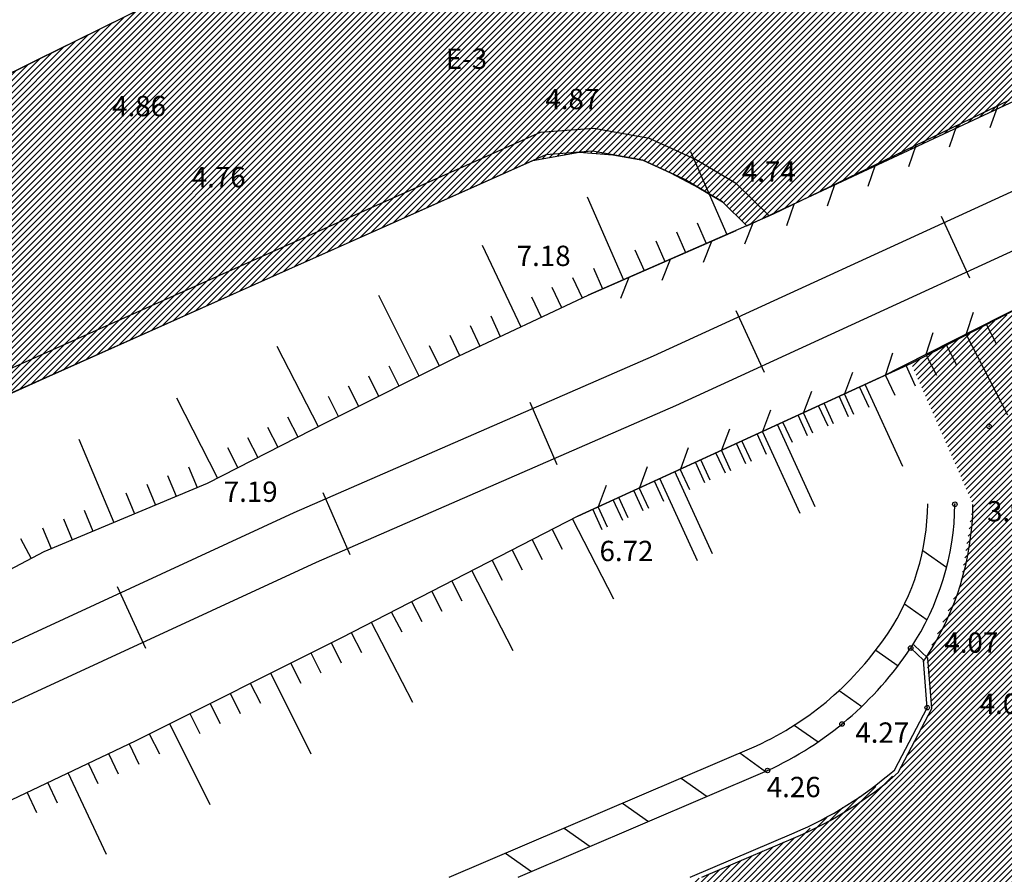
# Model space of a CAD drawing. Units: millimetres. Extents: x 552489 to 553059, y 4793717 to 4795081.
# Drawn here: x 552578 to 552600, y 4794172 to 4794191 of the extents above; entities that cross this region are included whole.
import ezdxf

# ---------------------------------------------------------------- set-up
doc = ezdxf.new("R2010")
doc.units = ezdxf.units.MM
for name, color, linetype in [('0_tramas-ELIZBURU', 7, 'Continuous'), ('Contorno$0$0U-BORDILLO', 3, 'Continuous'), ('Contorno$0$0U_ORDENACION', 252, 'Continuous'), ('Contorno$0$0U_PLANIMETRIA', 6, 'Continuous'), ('Contorno$0$0U_PTOS_COTAS', 2, 'Continuous'), ('Contorno$0$0U_PTOS_PUNTO', 2, 'Continuous')]:
    doc.layers.add(name, color=color, linetype=linetype)
doc.layers.add('0_zonas verdes', color=7, linetype='Continuous', lineweight=13, true_color=0x588e48)
doc.layers.add('0_zonas verdes 2', color=7, linetype='Continuous', lineweight=13, true_color=0x9ca314)
doc.layers.add('Contorno$0$0U_S-VIAL EXIST', color=7, linetype='Continuous', true_color=0xececec)
doc.styles.add('Contorno$0$Standard', font='txt')
pattern_1 = [(45, (0, 0), (-0.067351920908, 0.067351920908), [])]

# ---------------------------------------------------------------- blocks, each defined once
blk = doc.blocks.new('tramas-elizburu')
at = {"layer": '0_zonas verdes 2'}
h = blk.add_hatch(dxfattribs=at)
h.set_pattern_fill('ANSI31', color=256, scale=0.1, style=0)
h.set_pattern_definition([(45, (-552640.89258, -4793824.93224), (-0.224506403027, 0.224506403027), [])])
edge = h.paths.add_edge_path()
edge.add_arc((-150.678, 56.516), 135.924, 336.73144, 346.83411, ccw=False)
edge.add_arc((-233.779, 96.008), 227.893, 331.45389, 335.8636, ccw=False)
edge.add_line((-33.59, -12.895), (-21.662, 5.591))
edge.add_line((-21.662, 5.591), (-17.941, 11.332))
edge.add_line((-17.941, 11.332), (-0.008, 1.936))
edge.add_line((-0.008, 1.936), (0.886, 7.612))
edge.add_line((0.886, 7.612), (1.957, 14.409))
edge.add_line((1.957, 14.409), (3.622, 25.068))
edge.add_arc((3790.5, -394.774), 3810.08, 173.408712, 173.673587, ccw=False)
edge.add_arc((88.186, 37.054), 82.767, 166.87804, 176.17891, ccw=False)
edge.add_arc((211.37, 0.962), 211.05, 160.34559, 164.92748, ccw=False)
edge.add_arc((-1078.449, 535.494), 1185.453, 336.981505, 337.931979)
edge.add_arc((-301.536, 235.176), 352.887, 335.72724, 338.03205)
edge.add_arc((-3888.13, 1834.8), 4279.819, 336.133651, 336.349223)
edge.add_arc((-343.878, 429.708), 488.538, 320.33917, 322.85263)
edge.add_arc((94.017, 101.902), 58.537, 127.19461, 145.92791, ccw=False)
edge.add_arc((131.663, 59.513), 115.144, 118.879, 129.36615, ccw=False)
edge.add_arc((132.311, 56.563), 118.044, 111.29904, 118.46319, ccw=False)
edge.add_arc((-275512.012, 756421.869), 804908.86, 290.023212029, 290.025526696)
edge.add_arc((50.231, 415.413), 247.756, 286.35223, 295.99141)
edge.add_arc((-172459.945, 397835.503), 433493.968, 293.46590947, 293.47276178)
edge.add_arc((378.291, -168.485), 418.767, 111.70016, 114.23992, ccw=False)
edge.add_arc((79.651, 440.386), 262.645, 303.19646, 307.44646)
edge.add_arc((177.373, 306.857), 97.283, 309.56986, 319.72736)
edge.add_arc((179.192, 306.584), 95.723, 319.14823, 328.46236)
edge.add_line((260.777, 256.515), (261.524, 267.623))
edge.add_line((261.524, 267.623), (259.083, 272.799))
edge.add_arc((242.249, 282.466), 19.412, 288.4127, 330.1322, ccw=False)
edge.add_line((248.38, 264.048), (253.304, 254.116))
edge.add_line((253.304, 254.116), (115.805, 186.516))
edge.add_line((115.805, 186.516), (110.543, 197.28))
edge.add_arc((257.881, -108.137), 339.098, 115.75346, 123.8052)
edge.add_arc((173.628, 2.597), 200.386, 121.40257, 139.74459)
edge.add_line((20.699, 132.086), (30.45, 124.893))
edge.add_arc((106.062, 64.637), 96.685, 141.44877, 161.87277)
edge.add_arc((298.839, -10.684), 303.55, 159.68178, 165.20303)
edge.add_arc((307.217, -12.825), 312.197, 165.21594, 171.0787)
edge.add_arc((-98.164, 46.779), 97.604, 345.37795, 353.41755, ccw=False)
edge.add_line((-3.721, 22.139), (-18.327, 25.556))
edge.add_line((-18.327, 25.556), (-18.327, 25.556))
blk.add_lwpolyline([(-18.327, 25.556, -0.04411), (-25.81, 2.82, -0.029647), (-33.062, -11.546), (-21.662, 5.591), (-17.941, 11.332), (-0.008, 1.936), (0.886, 7.612), (1.957, 14.409), (3.622, 25.068, -0.001156), (5.603, 42.57, -0.040605), (7.581, 55.844, -0.019995), (12.616, 71.948, 0.004147), (20.155, 90.111, 0.010057), (25.729, 103.165, 0.000941), (32.216, 117.903, 0.010967), (45.528, 134.697, -0.081922), (58.63, 148.532, -0.045791), (76.052, 160.338, -0.03127), (89.434, 166.544, 0.00001), (119.985, 177.679, 0.042084), (158.807, 192.715, 0.00003), (206.362, 213.362, -0.011082)], format="xyb", dxfattribs=at)
blk = doc.blocks.new('Contorno')
at = {"layer": 'Contorno$0$0U_S-VIAL EXIST'}
h = blk.add_hatch(dxfattribs=at)
h.set_pattern_fill('ANSI31', color=256, scale=0.03, style=0)
h.set_pattern_definition(pattern_1)
h.paths.add_polyline_path([(552518.913, 4794226.675), (552519.267, 4794219.906), (552571.388, 4794214.224), (552594.315, 4794211.734), (552595.619, 4794211.447), (552596.788, 4794210.972), (552597.746, 4794210.245), (552598.602, 4794209.363), (552599.031, 4794208.823), (552599.562, 4794207.762), (552599.818, 4794206.942), (552599.933, 4794206.18), (552599.93, 4794205.046), (552599.764, 4794204.293), (552599.188, 4794202.906), (552598.29, 4794201.615), (552597.403, 4794200.549), (552596.606, 4794199.754), (552595.537, 4794198.725), (552594.63, 4794197.896), (552593.647, 4794197.169), (552592.643, 4794196.563), (552582.933, 4794191.889), (552578.797, 4794189.842), (552576.724, 4794188.815), (552575.9, 4794188.452), (552561.976, 4794182.196), (552545.557, 4794174.943), (552536.316, 4794170.81), (552529.75, 4794167.818), (552518.935, 4794162.781), (552518.834, 4794155.509), (552534.711, 4794162.745), (552545.769, 4794167.729), (552556.197, 4794172.401), (552563.286, 4794175.665), (552571.368, 4794179.386), (552579.006, 4794182.824), (552583.977, 4794185.04), (552586.796, 4794186.296), (552588.616, 4794187.107), (552589.777, 4794187.625), (552590.802, 4794187.807), (552591.549, 4794187.749), (552592.213, 4794187.628), (552592.823, 4794187.349), (552593.453, 4794187.019), (552593.98, 4794186.706), (552594.515, 4794186.179), (552602.337, 4794189.828), (552601.971, 4794191.244), (552601.957, 4794192.145), (552602.008, 4794192.953), (552602.251, 4794193.661), (552602.823, 4794194.134), (552604.972, 4794195.079), (552606.915, 4794195.925), (552609.202, 4794196.92), (552610.844, 4794197.635), (552612.738, 4794198.459), (552615.246, 4794199.551), (552616.571, 4794200.06), (552617.972, 4794200.56), (552619.024, 4794200.936), (552619.997, 4794201.283), (552620.597, 4794201.497), (552621.047, 4794201.539), (552621.329, 4794201.448), (552621.603, 4794201.982), (552624.305, 4794199.754), (552635.532, 4794204.562), (552635.599, 4794207.15), (552635.947, 4794207.116), (552636.012, 4794207.774), (552636.417, 4794208.931), (552636.81, 4794209.745), (552637.462, 4794210.716), (552637.9, 4794211.187), (552638.793, 4794211.981), (552639.702, 4794212.558), (552639.605, 4794212.912), (552648.062, 4794216.678), (552648.208, 4794216.344), (552649.134, 4794216.427), (552650.326, 4794216.391), (552651.795, 4794216.249), (552652.98, 4794215.925), (552653.312, 4794215.804), (552653.432, 4794216.133), (552656.464, 4794213.956), (552667.162, 4794218.51), (552667.551, 4794223.046), (552668.151, 4794223.068), (552668.186, 4794223.943), (552668.455, 4794225.126), (552668.752, 4794225.831), (552669.013, 4794226.286), (552669.934, 4794227.418), (552669.702, 4794228.017), (552678.531, 4794232.083), (552678.78, 4794231.537), (552679.962, 4794231.961), (552680.552, 4794232.103), (552681.378, 4794232.229), (552681.868, 4794232.266), (552682.607, 4794232.055), (552682.772, 4794231.918), (552683.194, 4794232.345), (552684.065, 4794231.548), (552687.905, 4794228.034), (552699.087, 4794232.919), (552699.57, 4794239.188), (552700.144, 4794239.014), (552700.453, 4794240.04), (552700.929, 4794240.966), (552701.783, 4794241.844), (552703.146, 4794242.395), (552717.828, 4794247.988), (552718.287, 4794248.015), (552719.005, 4794247.904), (552719.601, 4794247.654), (552719.886, 4794247.47), (552720.241, 4794247.954), (552723.59, 4794243.927), (552726.738, 4794245.155), (552727.416, 4794250.632), (552728.854, 4794251.086), (552730.077, 4794251.471), (552732.658, 4794252.242), (552734.982, 4794252.91), (552736.953, 4794253.443), (552738.653, 4794253.868), (552741.296, 4794254.527), (552743.133, 4794254.981), (552744.378, 4794255.255), (552745.753, 4794255.554), (552747.921, 4794256.01), (552749.713, 4794256.342), (552751.095, 4794256.588), (552752.438, 4794256.827), (552725.411, 4794257.545), (552621.95, 4794257.545), (552622.062, 4794241.76), (552621.97, 4794229.598), (552621.784, 4794227.356), (552621.531, 4794226.201), (552621.179, 4794225.041), (552620.639, 4794223.664), (552620.273, 4794222.918), (552619.261, 4794221.439), (552618.873, 4794220.976), (552617.56, 4794219.705), (552616.64, 4794219.091), (552615.697, 4794218.581), (552614.733, 4794218.154), (552613.533, 4794217.681), (552612.596, 4794217.382), (552611.726, 4794217.153), (552610.417, 4794216.937), (552609.111, 4794216.811), (552608.185, 4794216.763), (552607.121, 4794216.759)])
h = blk.add_hatch(dxfattribs=at)
h.set_pattern_fill('ANSI31', color=256, scale=0.03, style=0)
h.set_pattern_definition(pattern_1)
edge = h.paths.add_edge_path()
edge.add_line((552725.161, 4794231.52), (552710.961, 4794225.223))
edge.add_line((552710.961, 4794225.223), (552710.04, 4794227.066))
edge.add_line((552710.04, 4794227.066), (552708.735, 4794228.174))
edge.add_line((552708.735, 4794228.174), (552707.121, 4794229.037))
edge.add_line((552707.121, 4794229.037), (552704.97, 4794229.289))
edge.add_line((552704.97, 4794229.289), (552702.087, 4794229.052))
edge.add_line((552702.087, 4794229.052), (552699.609, 4794228.29))
edge.add_line((552699.609, 4794228.29), (552689.469, 4794223.856))
edge.add_arc((552682.466, 4794220.748), 7.662, -55.4326, 23.9311, ccw=False)
edge.add_line((552686.813, 4794214.439), (552677.946, 4794210.337))
edge.add_arc((552675.708, 4794217.489), 7.494, 201.5807, 287.3788, ccw=False)
edge.add_line((552668.739, 4794214.733), (552658.359, 4794210.119))
edge.add_arc((552651.769, 4794207.056), 7.267, -61.5254, 24.928, ccw=False)
edge.add_line((552655.234, 4794200.668), (552645.505, 4794196.447))
edge.add_arc((552643.005, 4794202.381), 6.439, 197.3482, 292.8491, ccw=False)
edge.add_line((552636.859, 4794200.461), (552625.963, 4794195.659))
edge.add_line((552625.963, 4794195.659), (552625.828, 4794195.926))
edge.add_line((552625.828, 4794195.926), (552625.212, 4794195.615))
edge.add_line((552625.212, 4794195.615), (552623.939, 4794194.378))
edge.add_line((552623.939, 4794194.378), (552623.395, 4794193.52))
edge.add_line((552623.395, 4794193.52), (552622.998, 4794192.66))
edge.add_line((552622.998, 4794192.66), (552622.53, 4794191.303))
edge.add_line((552622.53, 4794191.303), (552622.362, 4794189.705))
edge.add_line((552622.362, 4794189.705), (552623.588, 4794188.084))
edge.add_arc((552623.786, 4794187.028), 1.074, -66.4872, 100.6632, ccw=False)
edge.add_line((552624.215, 4794186.043), (552610.005, 4794179.812))
edge.add_arc((552607.881, 4794183.773), 4.495, 211.4237, 298.1947, ccw=False)
edge.add_line((552604.046, 4794181.43), (552602.431, 4794185.304))
edge.add_line((552602.431, 4794185.304), (552598.15, 4794183.133))
edge.add_line((552598.15, 4794183.133), (552599.522, 4794180.011))
edge.add_line((552599.522, 4794180.011), (552599.246, 4794178.235))
edge.add_line((552599.246, 4794178.235), (552598.493, 4794176.636))
edge.add_line((552598.493, 4794176.636), (552598.611, 4794175.492))
edge.add_line((552598.611, 4794175.492), (552597.869, 4794174.078))
edge.add_line((552597.869, 4794174.078), (552595.6, 4794172.649))
edge.add_line((552595.6, 4794172.649), (552591.381, 4794170.853))
edge.add_line((552591.381, 4794170.853), (552573.476, 4794163.332))
edge.add_line((552573.476, 4794163.332), (552547.017, 4794151.891))
edge.add_line((552547.017, 4794151.891), (552533.737, 4794146.082))
edge.add_line((552533.737, 4794146.082), (552520.457, 4794140.273))
edge.add_line((552520.457, 4794140.273), (552518.834, 4794138.286))
edge.add_line((552518.834, 4794138.286), (552518.834, 4794134.765))
edge.add_line((552518.834, 4794134.765), (552523.817, 4794138.418))
edge.add_line((552523.817, 4794138.418), (552597.294, 4794170.511))
edge.add_line((552597.294, 4794170.511), (552602.777, 4794172.255))
edge.add_line((552602.777, 4794172.255), (552629.15, 4794183.337))
edge.add_arc((552631.488, 4794179.77), 4.266, 31.6795, 123.2451, ccw=False)
edge.add_line((552635.118, 4794182.01), (552644.26, 4794161.894))
edge.add_line((552644.26, 4794161.894), (552652.432, 4794143.962))
edge.add_line((552652.432, 4794143.962), (552654.049, 4794140.793))
edge.add_line((552654.049, 4794140.793), (552657.83, 4794133.421))
edge.add_line((552657.83, 4794133.421), (552656.07, 4794132.51))
edge.add_line((552656.07, 4794132.51), (552658.37, 4794128.077))
edge.add_line((552658.37, 4794128.077), (552666.662, 4794132.281))
edge.add_line((552666.662, 4794132.281), (552664.296, 4794136.949))
edge.add_line((552664.296, 4794136.949), (552662.868, 4794136.214))
edge.add_line((552662.868, 4794136.214), (552659.362, 4794143.432))
edge.add_line((552659.362, 4794143.432), (552657.847, 4794146.805))
edge.add_line((552657.847, 4794146.805), (552642.512, 4794180.672))
edge.add_arc((552649.099, 4794183.898), 7.335, 115.0194, 206.0958, ccw=False)
edge.add_arc((552607.037, 4794274.021), 92.12, 295.01937, 297.22447)
edge.add_line((552649.18, 4794192.105), (552668.679, 4794200.359))
edge.add_line((552668.679, 4794200.359), (552696.192, 4794212.244))
edge.add_line((552696.192, 4794212.244), (552696.31, 4794211.968))
edge.add_line((552696.31, 4794211.968), (552715.47, 4794220.146))
edge.add_line((552715.47, 4794220.146), (552717.976, 4794221.142))
edge.add_arc((552719.488, 4794216.273), 5.098, 50.537, 107.2468, ccw=False)
edge.add_line((552722.728, 4794220.209), (552726.375, 4794212.912))
edge.add_line((552726.375, 4794212.912), (552728.341, 4794205.392))
edge.add_line((552728.341, 4794205.392), (552734.992, 4794186.297))
edge.add_line((552734.992, 4794186.297), (552747.449, 4794192.827))
edge.add_arc((552746.93, 4794196.309), 3.521, 215.7502, 278.472, ccw=False)
edge.add_line((552744.073, 4794194.252), (552744.379, 4794194.518))
edge.add_line((552744.379, 4794194.518), (552743.944, 4794195.415))
edge.add_line((552743.944, 4794195.415), (552737.301, 4794217.607))
edge.add_line((552737.301, 4794217.607), (552737.877, 4794217.78))
edge.add_line((552737.877, 4794217.78), (552733.215, 4794233.658))
edge.add_line((552733.215, 4794233.658), (552734.416, 4794235.558))
edge.add_line((552734.416, 4794235.558), (552733.469, 4794236.34))
edge.add_line((552733.469, 4794236.34), (552728.591, 4794240.997))
edge.add_line((552728.591, 4794240.997), (552724.931, 4794239.64))
edge.add_line((552724.931, 4794239.64), (552725.161, 4794231.52))
at = {"layer": 'Contorno$0$0U-BORDILLO'}
for p, q in [((552588.635, 4794194.712, -0.003), (552576.724, 4794188.815, -0.003)), ((552590.062, 4794187.752, -0.003), (552573.684, 4794180.452, -0.003)), ((552591.102, 4794187.83, -0.003), (552590.062, 4794187.752, -0.003)), ((552592.213, 4794187.628, -0.003), (552591.102, 4794187.83, -0.003)), ((552593.145, 4794187.202, -0.003), (552592.213, 4794187.628, -0.003)), ((552593.98, 4794186.706, -0.003), (552593.145, 4794187.202, -0.003)), ((552594.515, 4794186.179, -0.003), (552593.98, 4794186.706, -0.003))]:
    blk.add_line(p, q, dxfattribs=at)
at = {"layer": 'Contorno$0$0U_ORDENACION', "linetype": 'Continuous'}
for p, q in [((552601.16, 4794187.287, -0.003), (552592.444, 4794183.291, -0.003)), ((552599.449, 4794185.018, -0.003), (552598.825, 4794186.382, -0.003)), ((552601.659, 4794186.196, -0.003), (552592.934, 4794182.195, -0.003)), ((552594.905, 4794182.934, -0.003), (552594.28, 4794184.298, -0.003)), ((552592.444, 4794183.291, -0.003), (552584.486, 4794179.822, -0.003)), ((552592.934, 4794182.195, -0.003), (552584.978, 4794178.727, -0.003)), ((552590.314, 4794180.89, -0.003), (552589.715, 4794182.265, -0.003)), ((552585.731, 4794178.892, -0.003), (552585.132, 4794180.267, -0.003)), ((552584.486, 4794179.822, -0.003), (552574.296, 4794175.123, -0.003)), ((552584.978, 4794178.727, -0.003), (552574.792, 4794174.031, -0.003)), ((552581.209, 4794176.824, -0.003), (552580.581, 4794178.187, -0.003))]:
    blk.add_line(p, q, dxfattribs=at)
at = {"layer": 'Contorno$0$0U_ORDENACION'}
for p, q in [((552598.41, 4794178.993, -0.003), (552598.939, 4794178.62, -0.003)), ((552598.009, 4794177.808, -0.003), (552598.505, 4794177.457, -0.003)), ((552597.374, 4794176.787, -0.003), (552597.865, 4794176.441, -0.003)), ((552598.424, 4794176.563, -0.003), (552598.143, 4794176.832, -0.003)), ((552598.521, 4794176.609, -0.003), (552598.212, 4794176.904, -0.003)), ((552598.509, 4794175.513, -0.003), (552598.424, 4794176.563, -0.003)), ((552598.611, 4794175.492, -0.003), (552598.521, 4794176.609, -0.003)), ((552596.56, 4794175.893, -0.003), (552597.06, 4794175.54, -0.003)), ((552597.789, 4794174.141, -0.003), (552598.509, 4794175.513, -0.003)), ((552597.869, 4794174.078, -0.003), (552598.611, 4794175.492, -0.003)), ((552595.565, 4794175.126, -0.003), (552596.091, 4794174.754, -0.003)), ((552587.924, 4794171.762, -0.003), (552594.733, 4794174.671, -0.003)), ((552594.357, 4794174.51, -0.003), (552594.932, 4794174.104, -0.003)), ((552589.451, 4794171.762, -0.003), (552594.973, 4794174.121, -0.003)), ((552593.06, 4794173.956, -0.003), (552593.636, 4794173.55, -0.003)), ((552591.764, 4794173.402, -0.003), (552592.34, 4794172.996, -0.003)), ((552590.468, 4794172.849, -0.003), (552591.044, 4794172.442, -0.003)), ((552593.261, 4794171.762, -0.003), (552595.561, 4794172.741, -0.003)), ((552593.516, 4794171.762, -0.003), (552595.6, 4794172.649, -0.003)), ((552589.172, 4794172.295, -0.003), (552589.747, 4794171.888, -0.003))]:
    blk.add_line(p, q, dxfattribs=at)
for centre, radius, start, end in [((552593.27, 4794180.073, -0.003), 5.252, 326.3737, 359.4335), ((552593.27, 4794180.073, -0.003), 5.852, 326.3737, 359.4335), ((552593.27, 4794180.073, -0.003), 6.252, 326.3737, 359.4335), ((552591.779, 4794181.064, -0.003), 7.042, 294.8008, 326.3756), ((552591.779, 4794181.064, -0.003), 7.642, 294.7007, 326.3737), ((552591.779, 4794181.064, -0.003), 8.042, 325.7372, 326.3727), ((552592.294, 4794180.414, -0.003), 8.34, 293.059, 311.2138), ((552592.294, 4794180.414, -0.003), 8.44, 293.0586, 311.34)]:
    blk.add_arc(centre, radius, start, end, dxfattribs=at)
at = {"layer": 'Contorno$0$0U_PLANIMETRIA'}
for p, q in [((552600.317, 4794188.948, -0.003), (552595.098, 4794186.434, -0.003)), ((552599.904, 4794188.356, -0.003), (552600.069, 4794188.829, -0.003)), ((552591.129, 4794188.334, -0.003), (552589.937, 4794188.244, -0.003)), ((552592.364, 4794188.109, -0.003), (552591.129, 4794188.334, -0.003)), ((552599.002, 4794187.922, -0.003), (552599.168, 4794188.395, -0.003)), ((552589.937, 4794188.244, -0.003), (552573.478, 4794180.907, -0.003)), ((552593.377, 4794187.645, -0.003), (552592.364, 4794188.109, -0.003)), ((552598.102, 4794187.488, -0.003), (552598.268, 4794187.961, -0.003)), ((552593.27, 4794187.819, -0.003), (552594.072, 4794185.986, -0.003)), ((552594.288, 4794187.104, -0.003), (552593.377, 4794187.645, -0.003)), ((552597.201, 4794187.054, -0.003), (552597.366, 4794187.527, -0.003)), ((552595.008, 4794186.395, -0.003), (552594.288, 4794187.104, -0.003)), ((552596.3, 4794186.62, -0.003), (552596.466, 4794187.093, -0.003)), ((552590.98, 4794186.817, -0.003), (552591.782, 4794184.985, -0.003)), ((552595.399, 4794186.186, -0.003), (552595.564, 4794186.659, -0.003)), ((552595.098, 4794186.434, -0.003), (552591.006, 4794184.646, -0.003)), ((552593.414, 4794186.244, -0.003), (552593.614, 4794185.785, -0.003)), ((552594.473, 4794185.775, -0.003), (552594.656, 4794186.24, -0.003)), ((552591.006, 4794184.646, -0.003), (552594.28, 4794186.077, -0.003)), ((552592.955, 4794186.044, -0.003), (552593.155, 4794185.585, -0.003)), ((552588.658, 4794185.752, -0.003), (552589.509, 4794183.943, -0.003)), ((552592.497, 4794185.843, -0.003), (552592.697, 4794185.385, -0.003)), ((552593.557, 4794185.375, -0.003), (552593.74, 4794185.84, -0.003)), ((552592.039, 4794185.643, -0.003), (552592.239, 4794185.185, -0.003)), ((552591.123, 4794185.243, -0.003), (552591.323, 4794184.785, -0.003)), ((552592.641, 4794184.973, -0.003), (552592.823, 4794185.44, -0.003)), ((552590.654, 4794185.033, -0.003), (552590.867, 4794184.58, -0.003)), ((552591.724, 4794184.573, -0.003), (552591.907, 4794185.04, -0.003)), ((552597.468, 4794182.82, -0.003), (552602.088, 4794185.161, -0.003)), ((552590.201, 4794184.82, -0.003), (552590.414, 4794184.367, -0.003)), ((552601.549, 4794184.884, -0.003), (552598.15, 4794183.133, -0.003)), ((552586.362, 4794184.646, -0.003), (552587.257, 4794182.857, -0.003)), ((552588.147, 4794183.302, -0.003), (552591.006, 4794184.646, -0.003)), ((552589.749, 4794184.607, -0.003), (552589.961, 4794184.154, -0.003)), ((552588.844, 4794184.182, -0.003), (552589.056, 4794183.73, -0.003)), ((552599.527, 4794184.26, -0.003), (552599.372, 4794183.785, -0.003)), ((552588.392, 4794183.969, -0.003), (552588.604, 4794183.517, -0.003)), ((552600.052, 4794183.551, -0.003), (552599.824, 4794183.995, -0.003)), ((552587.939, 4794183.757, -0.003), (552588.152, 4794183.304, -0.003)), ((552598.636, 4794183.809, -0.003), (552598.48, 4794183.332, -0.003)), ((552600.294, 4794181.988, -0.003), (552599.379, 4794183.766, -0.003)), ((552584.109, 4794183.515, -0.003), (552585.023, 4794181.736, -0.003)), ((552587.481, 4794183.528, -0.003), (552587.704, 4794183.08, -0.003)), ((552599.163, 4794183.092, -0.003), (552598.935, 4794183.536, -0.003)), ((552585.213, 4794181.834, -0.003), (552588.147, 4794183.302, -0.003)), ((552597.744, 4794183.357, -0.003), (552597.587, 4794182.881, -0.003)), ((552598.719, 4794182.864, -0.003), (552598.49, 4794183.308, -0.003)), ((552586.587, 4794183.081, -0.003), (552586.81, 4794182.633, -0.003)), ((552598.15, 4794183.133, -0.003), (552590.772, 4794179.752, -0.003)), ((552598.251, 4794182.629, -0.003), (552598.043, 4794183.084, -0.003)), ((552586.139, 4794182.856, -0.003), (552586.363, 4794182.409, -0.003)), ((552596.855, 4794182.929, -0.003), (552596.681, 4794182.46, -0.003)), ((552597.796, 4794182.421, -0.003), (552597.588, 4794182.875, -0.003)), ((552585.692, 4794182.633, -0.003), (552585.915, 4794182.186, -0.003)), ((552590.772, 4794179.752, -0.003), (552597.468, 4794182.82, -0.003)), ((552597.468, 4794182.82, -0.003), (552592.098, 4794180.359, -0.003)), ((552597.967, 4794180.849, -0.003), (552597.133, 4794182.667, -0.003)), ((552585.245, 4794182.409, -0.003), (552585.468, 4794181.962, -0.003)), ((552595.947, 4794182.513, -0.003), (552595.772, 4794182.043, -0.003)), ((552596.888, 4794182.004, -0.003), (552596.679, 4794182.459, -0.003)), ((552597.221, 4794182.157, -0.003), (552597.013, 4794182.612, -0.003)), ((552581.885, 4794182.373, -0.003), (552582.798, 4794180.594, -0.003)), ((552596.313, 4794181.741, -0.003), (552596.104, 4794182.196, -0.003)), ((552596.433, 4794181.796, -0.003), (552596.225, 4794182.251, -0.003)), ((552596.767, 4794181.949, -0.003), (552596.559, 4794182.404, -0.003)), ((552595.037, 4794182.095, -0.003), (552594.863, 4794181.627, -0.003)), ((552595.858, 4794181.532, -0.003), (552595.65, 4794181.987, -0.003)), ((552595.979, 4794181.588, -0.003), (552595.77, 4794182.042, -0.003)), ((552582.575, 4794180.48, -0.003), (552585.213, 4794181.834, -0.003)), ((552584.349, 4794181.952, -0.003), (552584.577, 4794181.508, -0.003)), ((552596.028, 4794179.96, -0.003), (552595.196, 4794181.779, -0.003)), ((552595.524, 4794181.38, -0.003), (552595.316, 4794181.834, -0.003)), ((552583.904, 4794181.724, -0.003), (552584.133, 4794181.28, -0.003)), ((552594.128, 4794181.679, -0.003), (552593.954, 4794181.21, -0.003)), ((552594.949, 4794181.116, -0.003), (552594.741, 4794181.571, -0.003)), ((552595.694, 4794179.807, -0.003), (552594.861, 4794181.626, -0.003)), ((552579.729, 4794181.459, -0.003), (552580.499, 4794179.613, -0.003)), ((552583.459, 4794181.496, -0.003), (552583.688, 4794181.052, -0.003)), ((552594.494, 4794180.908, -0.003), (552594.286, 4794181.362, -0.003)), ((552594.615, 4794180.963, -0.003), (552594.406, 4794181.417, -0.003)), ((552583.014, 4794181.268, -0.003), (552583.243, 4794180.823, -0.003)), ((552593.219, 4794181.262, -0.003), (552593.044, 4794180.793, -0.003)), ((552594.04, 4794180.7, -0.003), (552593.831, 4794181.153, -0.003)), ((552594.16, 4794180.755, -0.003), (552593.951, 4794181.209, -0.003)), ((552593.585, 4794180.491, -0.003), (552593.377, 4794180.945, -0.003)), ((552593.706, 4794180.546, -0.003), (552593.498, 4794181, -0.003)), ((552582.153, 4794180.846, -0.003), (552582.345, 4794180.384, -0.003)), ((552592.31, 4794180.846, -0.003), (552592.136, 4794180.376, -0.003)), ((552593.756, 4794178.919, -0.003), (552592.923, 4794180.737, -0.003)), ((552593.251, 4794180.337, -0.003), (552593.043, 4794180.792, -0.003)), ((552578.956, 4794178.968, -0.003), (552582.575, 4794180.48, -0.003)), ((552581.229, 4794180.46, -0.003), (552581.423, 4794179.998, -0.003)), ((552581.691, 4794180.653, -0.003), (552581.884, 4794180.191, -0.003)), ((552592.676, 4794180.074, -0.003), (552592.468, 4794180.529, -0.003)), ((552593.421, 4794178.766, -0.003), (552592.588, 4794180.584, -0.003)), ((552580.769, 4794180.267, -0.003), (552580.961, 4794179.805, -0.003)), ((552592.098, 4794180.359, -0.003), (552590.772, 4794179.752, -0.003)), ((552591.401, 4794180.43, -0.003), (552591.227, 4794179.96, -0.003)), ((552592.222, 4794179.866, -0.003), (552592.014, 4794180.32, -0.003)), ((552592.342, 4794179.921, -0.003), (552592.134, 4794180.376, -0.003)), ((552591.767, 4794179.658, -0.003), (552591.559, 4794180.112, -0.003)), ((552591.887, 4794179.713, -0.003), (552591.679, 4794180.168, -0.003)), ((552579.845, 4794179.881, -0.003), (552580.038, 4794179.42, -0.003)), ((552591.312, 4794179.449, -0.003), (552591.104, 4794179.904, -0.003)), ((552591.433, 4794179.505, -0.003), (552591.224, 4794179.959, -0.003)), ((552579.384, 4794179.689, -0.003), (552579.577, 4794179.227, -0.003)), ((552590.772, 4794179.752, -0.003), (552585.54, 4794177.058, -0.003)), ((552591.568, 4794177.912, -0.003), (552590.652, 4794179.69, -0.003)), ((552578.923, 4794179.496, -0.003), (552579.116, 4794179.035, -0.003)), ((552590.437, 4794179.016, -0.003), (552590.208, 4794179.462, -0.003)), ((552578.434, 4794179.257, -0.003), (552578.667, 4794178.815, -0.003)), ((552589.993, 4794178.788, -0.003), (552589.763, 4794179.232, -0.003)), ((552576.43, 4794177.635, -0.003), (552578.956, 4794178.968, -0.003)), ((552589.547, 4794178.559, -0.003), (552589.319, 4794179.003, -0.003)), ((552589.103, 4794178.331, -0.003), (552588.875, 4794178.775, -0.003)), ((552589.345, 4794176.768, -0.003), (552588.43, 4794178.546, -0.003)), ((552588.214, 4794177.872, -0.003), (552587.986, 4794178.317, -0.003)), ((552587.77, 4794177.644, -0.003), (552587.54, 4794178.088, -0.003)), ((552587.325, 4794177.414, -0.003), (552587.096, 4794177.859, -0.003)), ((552586.881, 4794177.186, -0.003), (552586.651, 4794177.63, -0.003)), ((552587.122, 4794175.624, -0.003), (552586.207, 4794177.401, -0.003)), ((552585.992, 4794176.728, -0.003), (552585.763, 4794177.173, -0.003)), ((552585.54, 4794177.058, -0.003), (552580.976, 4794174.77, -0.003)), ((552585.541, 4794176.499, -0.003), (552585.317, 4794176.946, -0.003)), ((552585.094, 4794176.275, -0.003), (552584.869, 4794176.722, -0.003)), ((552584.646, 4794176.051, -0.003), (552584.423, 4794176.498, -0.003)), ((552584.872, 4794174.486, -0.003), (552583.976, 4794176.273, -0.003)), ((552583.753, 4794175.602, -0.003), (552583.529, 4794176.05, -0.003)), ((552583.306, 4794175.379, -0.003), (552583.082, 4794175.825, -0.003)), ((552582.859, 4794175.154, -0.003), (552582.635, 4794175.602, -0.003)), ((552582.412, 4794174.931, -0.003), (552582.188, 4794175.377, -0.003)), ((552582.637, 4794173.365, -0.003), (552581.741, 4794175.154, -0.003)), ((552581.518, 4794174.483, -0.003), (552581.294, 4794174.929, -0.003)), ((552580.976, 4794174.77, -0.003), (552576.776, 4794172.788, -0.003)), ((552581.059, 4794174.256, -0.003), (552580.845, 4794174.708, -0.003)), ((552580.607, 4794174.043, -0.003), (552580.393, 4794174.495, -0.003)), ((552580.154, 4794173.829, -0.003), (552579.941, 4794174.281, -0.003)), ((552580.342, 4794172.26, -0.003), (552579.488, 4794174.068, -0.003)), ((552579.25, 4794173.402, -0.003), (552579.037, 4794173.855, -0.003)), ((552578.798, 4794173.189, -0.003), (552578.585, 4794173.641, -0.003))]:
    blk.add_line(p, q, dxfattribs=at)
at = {"layer": 'Contorno$0$0U_PTOS_PUNTO'}
for centre in [(552599.878, 4794181.741, -0.003), (552599.122, 4794180.015, -0.003), (552598.143, 4794176.832, -0.003), (552598.509, 4794175.513, -0.003), (552596.621, 4794175.151, -0.003), (552594.973, 4794174.121, -0.003)]:
    blk.add_circle(centre, 0.05, dxfattribs=at)
for p in [(552599.878, 4794181.741, 3.935), (552599.122, 4794180.015, 3.935), (552598.143, 4794176.832, 4.076), (552598.509, 4794175.513, 4.083), (552596.621, 4794175.151, 4.275), (552594.973, 4794174.121, 4.257)]:
    blk.add_point(p, dxfattribs=at)
at = {"layer": 'Contorno$0$0U_S-VIAL EXIST', "elevation": -0.003}
for points in [[(552582.933, 4794191.889), (552578.797, 4794189.842), (552576.724, 4794188.815), (552575.9, 4794188.452), (552561.976, 4794182.196), (552545.557, 4794174.943)], [(552556.197, 4794172.401), (552563.286, 4794175.665), (552571.368, 4794179.386), (552579.006, 4794182.824), (552583.977, 4794185.04), (552586.796, 4794186.296), (552588.616, 4794187.107), (552589.777, 4794187.625), (552590.802, 4794187.807), (552591.549, 4794187.749), (552592.213, 4794187.628), (552592.823, 4794187.349), (552593.453, 4794187.019), (552593.98, 4794186.706), (552594.515, 4794186.179), (552602.337, 4794189.828)]]:
    blk.add_lwpolyline(points, dxfattribs=at)
at = {"layer": 'Contorno$0$0U_PTOS_COTAS', "linetype": 'Continuous', "style": 'Contorno$0$Standard'}
for s, p in [('E-3', (552587.85, 4794189.651, -0.003)), ('4.87', (552590.055, 4794188.759, -0.003)), ('4.86', (552580.463, 4794188.603, -0.003)), ('4.76', (552582.226, 4794187.03, -0.003)), ('4.74', (552594.406, 4794187.152, -0.003)), ('7.18', (552589.421, 4794185.288, -0.003)), ('7.19', (552582.935, 4794180.068, -0.003)), ('6.72', (552591.254, 4794178.756, -0.003))]:
    blk.add_text(s, height=0.45, dxfattribs=at).set_placement(p)
at = {"layer": 'Contorno$0$0U_PTOS_COTAS', "style": 'Contorno$0$Standard'}
for s, p in [('3.93', (552599.834, 4794179.634, -0.003)), ('4.07', (552598.889, 4794176.728, -0.003)), ('4.08', (552599.671, 4794175.375, -0.003)), ('4.27', (552596.917, 4794174.736, -0.003)), ('4.26', (552594.957, 4794173.532, -0.003))]:
    blk.add_text(s, height=0.45, dxfattribs=at).set_placement(p)

msp = doc.modelspace()

# ---------------------------------------------------------------- block references
at = {"layer": '0_tramas-ELIZBURU'}
msp.add_blockref('tramas-elizburu', (552640.893, 4793824.932), dxfattribs=at)
at = {"layer": '0_zonas verdes'}
msp.add_blockref('Contorno', (0, 0), dxfattribs=at)

doc.saveas('drawing.dxf')
